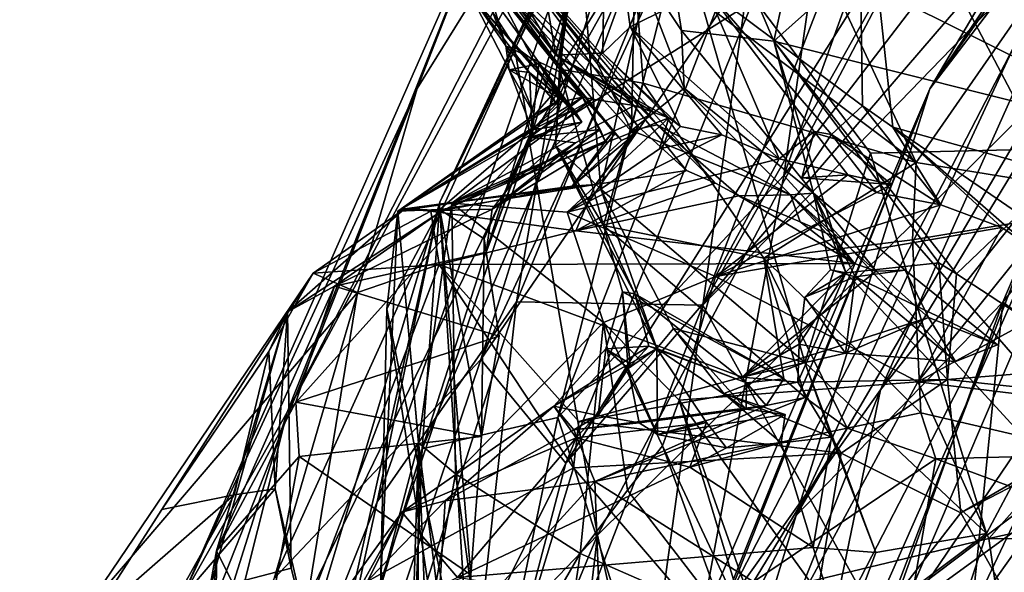
# Model space of a CAD drawing. Units: metres. Extents: x 28.51 to 31.74, y 0.15 to 3.42.
# Drawn here: x 28.58 to 28.87, y 2.3 to 2.46 of the extents above; entities that cross this region are included whole.
import ezdxf

# ---------------------------------------------------------------- set-up
doc = ezdxf.new("R2010")
doc.units = ezdxf.units.M

msp = doc.modelspace()

# ---------------------------------------------------------------- linework, layer by layer
at = {"layer": '1'}
for points in [[(28.72045, 1.29746, 3.43284), (28.63201, 1.7695, 3.42661), (29.36445, 3.0479, 3.40353)], [(28.63201, 1.7695, 3.42661), (28.6634, 2.01564, 3.41745), (29.36445, 3.0479, 3.40353)], [(28.74549, 2.3285, 3.41281), (29.36445, 3.0479, 3.40353), (28.6634, 2.01564, 3.41745)], [(28.72045, 1.29746, 3.43284), (29.36445, 3.0479, 3.40353), (29.49888, 1.8605, 3.43325)], [(29.36445, 3.0479, 3.40353), (28.74549, 2.3285, 3.41281), (28.97438, 2.69253, 3.40633)], [(28.74549, 2.3285, 3.41281), (28.81184, 2.49259, 3.41474), (28.97438, 2.69253, 3.40633)], [(28.7509, 2.49248, 8.74836), (28.70827, 2.40553, 8.85477), (28.82587, 2.65721, 8.81237)], [(28.70827, 2.40553, 8.85477), (28.76596, 2.52699, 8.89293), (28.82587, 2.65721, 8.81237)], [(28.7859, 2.3752, 8.62335), (28.86678, 2.58443, 8.63188), (28.94428, 2.65565, 8.60632)], [(28.7859, 2.3752, 8.62335), (28.94428, 2.65565, 8.60632), (28.93274, 2.52677, 8.58279)], [(28.85292, 2.43899, 4.14638), (28.99193, 2.64474, 4.11234), (28.90127, 2.50229, 4.09999)], [(28.99193, 2.64474, 4.11234), (28.85292, 2.43899, 4.14638), (28.92553, 2.56159, 4.21093)], [(28.769, 2.53976, 3.79521), (28.73475, 2.42321, 3.85767), (28.85465, 2.63714, 3.84862)], [(28.85465, 2.63714, 3.84862), (28.73475, 2.42321, 3.85767), (28.85628, 2.49986, 3.93828)], [(28.72556, 2.5005, 3.58613), (28.66326, 2.34355, 3.7573), (28.80343, 2.616, 3.75281)], [(28.80343, 2.616, 3.75281), (28.66326, 2.34355, 3.7573), (28.769, 2.53976, 3.79521)], [(28.83264, 2.57276, 8.96424), (28.80983, 2.4134, 9.00588), (28.87814, 2.60276, 8.98443)], [(28.87814, 2.60276, 8.98443), (28.80983, 2.4134, 9.00588), (28.93389, 2.5754, 9.02251)], [(28.7204, 2.35916, 3.43082), (28.7897, 2.58104, 3.47283), (28.82731, 2.58925, 3.43666)], [(28.7204, 2.35916, 3.43082), (28.82731, 2.58925, 3.43666), (28.81184, 2.49259, 3.41474)], [(28.92149, 2.53597, 4.30403), (28.8383, 2.35021, 4.35327), (28.98415, 2.59028, 4.36238)], [(28.8383, 2.35021, 4.35327), (28.91263, 2.44375, 4.39935), (28.98415, 2.59028, 4.36238)], [(28.7859, 2.3752, 8.62335), (28.81436, 2.57924, 8.68722), (28.86678, 2.58443, 8.63188)], [(28.6594, 2.29452, 3.46485), (28.7897, 2.58104, 3.47283), (28.7204, 2.35916, 3.43082)], [(28.6594, 2.29452, 3.46485), (28.70162, 2.43908, 3.50172), (28.7897, 2.58104, 3.47283)], [(28.70162, 2.43908, 3.50172), (28.72556, 2.5005, 3.58613), (28.7897, 2.58104, 3.47283)], [(28.7309, 2.37619, 8.68191), (28.7509, 2.49248, 8.74836), (28.81436, 2.57924, 8.68722)], [(28.7309, 2.37619, 8.68191), (28.81436, 2.57924, 8.68722), (28.7859, 2.3752, 8.62335)], [(28.80983, 2.4134, 9.00588), (28.89185, 2.32397, 9.04798), (28.93389, 2.5754, 9.02251)], [(28.79446, 2.54424, 8.93358), (28.74315, 2.34204, 8.9756), (28.83264, 2.57276, 8.96424)], [(28.83264, 2.57276, 8.96424), (28.74315, 2.34204, 8.9756), (28.80983, 2.4134, 9.00588)], [(28.72261, 2.56493, 6.1632), (28.70283, 2.51531, 6.02984), (28.74256, 2.44887, 6.15358)], [(28.72261, 2.56493, 6.1632), (28.74256, 2.44887, 6.15358), (28.75731, 2.51016, 6.28933)], [(28.87442, 2.37605, 4.05047), (29.02449, 2.5654, 4.03247), (28.91393, 2.34729, 4.03337)], [(28.87442, 2.37605, 4.05047), (28.93786, 2.52549, 4.06534), (29.02449, 2.5654, 4.03247)], [(28.92553, 2.56159, 4.21093), (28.85292, 2.43899, 4.14638), (28.92149, 2.53597, 4.30403)], [(28.80688, 2.453, 5.33664), (28.7643, 2.55295, 5.46132), (28.82965, 2.55852, 5.34723)], [(28.80688, 2.453, 5.33664), (28.82965, 2.55852, 5.34723), (28.86011, 2.50057, 5.26694)], [(28.77963, 2.45621, 5.41025), (28.76583, 2.477, 5.44381), (28.7643, 2.55295, 5.46132)], [(28.77963, 2.45621, 5.41025), (28.7643, 2.55295, 5.46132), (28.80688, 2.453, 5.33664)], [(28.78624, 2.55137, 8.21567), (28.76537, 2.47997, 8.22125), (28.8489, 2.41723, 8.33381)], [(28.78624, 2.55137, 8.21567), (28.8489, 2.41723, 8.33381), (28.90504, 2.49811, 8.34775)], [(28.83167, 2.52402, 6.51046), (28.94576, 2.44778, 6.77682), (28.90405, 2.55021, 6.63124)], [(28.70311, 2.33273, 8.93232), (28.74315, 2.34204, 8.9756), (28.79446, 2.54424, 8.93358)], [(28.76596, 2.52699, 8.89293), (28.70311, 2.33273, 8.93232), (28.79446, 2.54424, 8.93358)], [(28.66326, 2.34355, 3.7573), (28.73475, 2.42321, 3.85767), (28.769, 2.53976, 3.79521)], [(28.85292, 2.43899, 4.14638), (28.79043, 2.28305, 4.28561), (28.92149, 2.53597, 4.30403)], [(28.92149, 2.53597, 4.30403), (28.79043, 2.28305, 4.28561), (28.8383, 2.35021, 4.35327)], [(28.70827, 2.40553, 8.85477), (28.70311, 2.33273, 8.93232), (28.76596, 2.52699, 8.89293)], [(28.83859, 2.27994, 8.58842), (28.7859, 2.3752, 8.62335), (28.93274, 2.52677, 8.58279)], [(28.87442, 2.37605, 4.05047), (28.81345, 2.31314, 4.09315), (28.93786, 2.52549, 4.06534)], [(28.81345, 2.31314, 4.09315), (28.90127, 2.50229, 4.09999), (28.93786, 2.52549, 4.06534)], [(28.91561, 2.33596, 8.57347), (28.83859, 2.27994, 8.58842), (28.93274, 2.52677, 8.58279)], [(28.83167, 2.52402, 6.51046), (28.78684, 2.46851, 6.3618), (28.83303, 2.43396, 6.46592)], [(28.83167, 2.52402, 6.51046), (28.83303, 2.43396, 6.46592), (28.84201, 2.42768, 6.48243)], [(28.83167, 2.52402, 6.51046), (28.84201, 2.42768, 6.48243), (28.88933, 2.41458, 6.59571)], [(28.89377, 2.45438, 6.65134), (28.83167, 2.52402, 6.51046), (28.88933, 2.41458, 6.59571)], [(28.83167, 2.52402, 6.51046), (28.89377, 2.45438, 6.65134), (28.94576, 2.44778, 6.77682)], [(28.748, 2.50341, 8.0841), (28.7436, 2.44476, 8.15283), (28.75386, 2.52011, 8.17053)], [(28.75386, 2.52011, 8.17053), (28.7436, 2.44476, 8.15283), (28.76537, 2.47997, 8.22125)], [(28.88701, 2.52135, 8.00137), (28.93056, 2.42226, 7.9733), (28.77561, 2.49916, 8.04479)], [(28.72777, 2.45165, 6.02266), (28.70283, 2.51531, 6.02984), (28.71744, 2.46663, 5.98359)], [(28.70283, 2.51531, 6.02984), (28.71955, 2.47839, 6.08098), (28.74256, 2.44887, 6.15358)], [(28.71955, 2.47839, 6.08098), (28.70283, 2.51531, 6.02984), (28.72777, 2.45165, 6.02266)], [(28.75731, 2.51016, 6.28933), (28.74256, 2.44887, 6.15358), (28.75634, 2.44953, 6.21435)], [(28.75731, 2.51016, 6.28933), (28.75634, 2.44953, 6.21435), (28.76447, 2.45726, 6.266)], [(28.75731, 2.51016, 6.28933), (28.76447, 2.45726, 6.266), (28.78684, 2.46851, 6.3618)], [(28.748, 2.50341, 8.0841), (28.74242, 2.42222, 8.1122), (28.7436, 2.44476, 8.15283)], [(28.74242, 2.42222, 8.1122), (28.748, 2.50341, 8.0841), (28.75577, 2.40939, 8.08742)], [(28.75577, 2.40939, 8.08742), (28.748, 2.50341, 8.0841), (28.77561, 2.49916, 8.04479)], [(28.81345, 2.31314, 4.09315), (28.85292, 2.43899, 4.14638), (28.90127, 2.50229, 4.09999)], [(28.70162, 2.43908, 3.50172), (28.63207, 2.28853, 3.6248), (28.72556, 2.5005, 3.58613)], [(28.72556, 2.5005, 3.58613), (28.63207, 2.28853, 3.6248), (28.66326, 2.34355, 3.7573)], [(28.75992, 2.42568, 5.76089), (28.75955, 2.42662, 5.83376), (28.69896, 2.50052, 5.91663)], [(28.69896, 2.50052, 5.91663), (28.76192, 2.42377, 5.73234), (28.75992, 2.42568, 5.76089)], [(28.76192, 2.42377, 5.73234), (28.69896, 2.50052, 5.91663), (28.76567, 2.42547, 5.70581)], [(28.69896, 2.50052, 5.91663), (28.73022, 2.45172, 5.89506), (28.75019, 2.42913, 5.91811)], [(28.73022, 2.45172, 5.89506), (28.69896, 2.50052, 5.91663), (28.75034, 2.43639, 5.87022)], [(28.70513, 2.49353, 5.70834), (28.76684, 2.42783, 5.66048), (28.69896, 2.50052, 5.91663)], [(28.75034, 2.43639, 5.87022), (28.69896, 2.50052, 5.91663), (28.75955, 2.42662, 5.83376)], [(28.69896, 2.50052, 5.91663), (28.76684, 2.42783, 5.66048), (28.76567, 2.42547, 5.70581)], [(28.71744, 2.46663, 5.98359), (28.69896, 2.50052, 5.91663), (28.75019, 2.42913, 5.91811)], [(28.73475, 2.42321, 3.85767), (28.75484, 2.30728, 3.9406), (28.85628, 2.49986, 3.93828)], [(28.85628, 2.49986, 3.93828), (28.75484, 2.30728, 3.9406), (28.91772, 2.46842, 3.97702)], [(28.75577, 2.40939, 8.08742), (28.77561, 2.49916, 8.04479), (28.81599, 2.35821, 8.04463)], [(28.81599, 2.35821, 8.04463), (28.77561, 2.49916, 8.04479), (28.8354, 2.42002, 8.0114)], [(28.93056, 2.42226, 7.9733), (28.8354, 2.42002, 8.0114), (28.77561, 2.49916, 8.04479)], [(28.80688, 2.453, 5.33664), (28.86011, 2.50057, 5.26694), (28.90646, 2.42804, 5.19236)], [(28.90646, 2.42804, 5.19236), (28.86011, 2.50057, 5.26694), (28.93682, 2.49606, 5.18361)], [(28.8489, 2.41723, 8.33381), (28.91815, 2.40609, 8.37122), (28.90504, 2.49811, 8.34775)], [(28.70513, 2.49353, 5.70834), (28.72296, 2.48656, 5.57545), (28.76684, 2.42783, 5.66048)], [(28.68977, 2.31713, 8.73546), (28.7509, 2.49248, 8.74836), (28.7309, 2.37619, 8.68191)], [(28.68977, 2.31713, 8.73546), (28.70827, 2.40553, 8.85477), (28.7509, 2.49248, 8.74836)], [(28.74549, 2.3285, 3.41281), (28.7204, 2.35916, 3.43082), (28.81184, 2.49259, 3.41474)], [(28.77245, 2.42836, 5.53384), (28.72296, 2.48656, 5.57545), (28.7547, 2.44642, 5.49691)], [(28.76684, 2.42783, 5.66048), (28.72296, 2.48656, 5.57545), (28.78108, 2.41493, 5.59001)], [(28.72296, 2.48656, 5.57545), (28.76583, 2.477, 5.44381), (28.7547, 2.44642, 5.49691)], [(28.72296, 2.48656, 5.57545), (28.77245, 2.42836, 5.53384), (28.78966, 2.41112, 5.55599)], [(28.78108, 2.41493, 5.59001), (28.72296, 2.48656, 5.57545), (28.78966, 2.41112, 5.55599)], [(28.7436, 2.44476, 8.15283), (28.76826, 2.44064, 8.22642), (28.76537, 2.47997, 8.22125)], [(28.76826, 2.44064, 8.22642), (28.8489, 2.41723, 8.33381), (28.76537, 2.47997, 8.22125)], [(28.71955, 2.47839, 6.08098), (28.76565, 2.43404, 6.16442), (28.74256, 2.44887, 6.15358)], [(28.74254, 2.43481, 6.0516), (28.71955, 2.47839, 6.08098), (28.72777, 2.45165, 6.02266)], [(28.71955, 2.47839, 6.08098), (28.75038, 2.43653, 6.07523), (28.75332, 2.43589, 6.09312)], [(28.71955, 2.47839, 6.08098), (28.74254, 2.43481, 6.0516), (28.75038, 2.43653, 6.07523)], [(28.71955, 2.47839, 6.08098), (28.75332, 2.43589, 6.09312), (28.76565, 2.43404, 6.16442)], [(28.7547, 2.44642, 5.49691), (28.76583, 2.477, 5.44381), (28.76487, 2.42669, 5.49304)], [(28.76487, 2.42669, 5.49304), (28.76583, 2.477, 5.44381), (28.78037, 2.43914, 5.44586)], [(28.76583, 2.477, 5.44381), (28.77963, 2.45621, 5.41025), (28.78037, 2.43914, 5.44586)], [(28.75484, 2.30728, 3.9406), (28.78532, 2.16883, 3.98495), (28.91772, 2.46842, 3.97702)], [(28.78684, 2.46851, 6.3618), (28.76447, 2.45726, 6.266), (28.80844, 2.41836, 6.32616)], [(28.78532, 2.16883, 3.98495), (28.87532, 2.23953, 4.0013), (28.91772, 2.46842, 3.97702)], [(28.78684, 2.46851, 6.3618), (28.80844, 2.41836, 6.32616), (28.81874, 2.42639, 6.38311)], [(28.83303, 2.43396, 6.46592), (28.78684, 2.46851, 6.3618), (28.8239, 2.42551, 6.40895)], [(28.78684, 2.46851, 6.3618), (28.81874, 2.42639, 6.38311), (28.8239, 2.42551, 6.40895)], [(28.71744, 2.46663, 5.98359), (28.75019, 2.42913, 5.91811), (28.74784, 2.43297, 5.95418)], [(28.72777, 2.45165, 6.02266), (28.71744, 2.46663, 5.98359), (28.72874, 2.4446, 5.99496)], [(28.71744, 2.46663, 5.98359), (28.74784, 2.43297, 5.95418), (28.73474, 2.44382, 5.96886)], [(28.71744, 2.46663, 5.98359), (28.73474, 2.44382, 5.96886), (28.72874, 2.4446, 5.99496)], [(28.76447, 2.45726, 6.266), (28.75634, 2.44953, 6.21435), (28.77927, 2.42785, 6.22221)], [(28.80844, 2.41836, 6.32616), (28.76447, 2.45726, 6.266), (28.79148, 2.42546, 6.2474)], [(28.76447, 2.45726, 6.266), (28.77927, 2.42785, 6.22221), (28.79148, 2.42546, 6.2474)], [(28.77963, 2.45621, 5.41025), (28.81859, 2.40824, 5.35195), (28.78037, 2.43914, 5.44586)], [(28.80688, 2.453, 5.33664), (28.81859, 2.40824, 5.35195), (28.77963, 2.45621, 5.41025)], [(28.81859, 2.40824, 5.35195), (28.80688, 2.453, 5.33664), (28.82812, 2.38466, 5.33261)], [(28.82812, 2.38466, 5.33261), (28.80688, 2.453, 5.33664), (28.85557, 2.38764, 5.28507)], [(28.85557, 2.38764, 5.28507), (28.80688, 2.453, 5.33664), (28.86072, 2.38437, 5.2677)], [(28.86072, 2.38437, 5.2677), (28.80688, 2.453, 5.33664), (28.90646, 2.42804, 5.19236)], [(28.74624, 2.44272, 6.02035), (28.74254, 2.43481, 6.0516), (28.72777, 2.45165, 6.02266)], [(28.73623, 2.43128, 6.01685), (28.74624, 2.44272, 6.02035), (28.72777, 2.45165, 6.02266)], [(28.73623, 2.43128, 6.01685), (28.72777, 2.45165, 6.02266), (28.72874, 2.4446, 5.99496)], [(28.73022, 2.45172, 5.89506), (28.73499, 2.42475, 5.89362), (28.75019, 2.42913, 5.91811)], [(28.73499, 2.42475, 5.89362), (28.73022, 2.45172, 5.89506), (28.75034, 2.43639, 5.87022)], [(28.75634, 2.44953, 6.21435), (28.74256, 2.44887, 6.15358), (28.77586, 2.43044, 6.19277)], [(28.76565, 2.43404, 6.16442), (28.77171, 2.43191, 6.18221), (28.74256, 2.44887, 6.15358)], [(28.77171, 2.43191, 6.18221), (28.77586, 2.43044, 6.19277), (28.74256, 2.44887, 6.15358)], [(28.77927, 2.42785, 6.22221), (28.75634, 2.44953, 6.21435), (28.77586, 2.43044, 6.19277)], [(28.73751, 2.44635, 5.99652), (28.74402, 2.4359, 6.01035), (28.72874, 2.4446, 5.99496)], [(28.73751, 2.44635, 5.99652), (28.72874, 2.4446, 5.99496), (28.73558, 2.42686, 5.98523)], [(28.74402, 2.4359, 6.01035), (28.73623, 2.43128, 6.01685), (28.72874, 2.4446, 5.99496)], [(28.73558, 2.42686, 5.98523), (28.72874, 2.4446, 5.99496), (28.73474, 2.44382, 5.96886)], [(28.73474, 2.44382, 5.96886), (28.74487, 2.4356, 5.98604), (28.73558, 2.42686, 5.98523)], [(28.74487, 2.4356, 5.98604), (28.73474, 2.44382, 5.96886), (28.74784, 2.43297, 5.95418)], [(28.74487, 2.4356, 5.98604), (28.73751, 2.44635, 5.99652), (28.73558, 2.42686, 5.98523)], [(28.74402, 2.4359, 6.01035), (28.73751, 2.44635, 5.99652), (28.74487, 2.4356, 5.98604)], [(28.7436, 2.44476, 8.15283), (28.74242, 2.42222, 8.1122), (28.75654, 2.39866, 8.17726)], [(28.75654, 2.39866, 8.17726), (28.76826, 2.44064, 8.22642), (28.7436, 2.44476, 8.15283)], [(28.76487, 2.42669, 5.49304), (28.77245, 2.42836, 5.53384), (28.7547, 2.44642, 5.49691)], [(28.73623, 2.43128, 6.01685), (28.74254, 2.43481, 6.0516), (28.74624, 2.44272, 6.02035)], [(28.8383, 2.35021, 4.35327), (28.8064, 2.19506, 4.40222), (28.91263, 2.44375, 4.39935)], [(28.91263, 2.44375, 4.39935), (28.8064, 2.19506, 4.40222), (28.90315, 2.29159, 4.45821)], [(28.59601, 2.17217, 3.52891), (28.63207, 2.28853, 3.6248), (28.70162, 2.43908, 3.50172)], [(28.6594, 2.29452, 3.46485), (28.59601, 2.17217, 3.52891), (28.70162, 2.43908, 3.50172)], [(28.76454, 2.21613, 4.1298), (28.75144, 2.20226, 4.20303), (28.85292, 2.43899, 4.14638)], [(28.85292, 2.43899, 4.14638), (28.75144, 2.20226, 4.20303), (28.79043, 2.28305, 4.28561)], [(28.76826, 2.44064, 8.22642), (28.75654, 2.39866, 8.17726), (28.8039, 2.38899, 8.2755)], [(28.81345, 2.31314, 4.09315), (28.76454, 2.21613, 4.1298), (28.85292, 2.43899, 4.14638)], [(28.8118, 2.40767, 5.47064), (28.76487, 2.42669, 5.49304), (28.78037, 2.43914, 5.44586)], [(28.8489, 2.41723, 8.33381), (28.76826, 2.44064, 8.22642), (28.8039, 2.38899, 8.2755)], [(28.78037, 2.43914, 5.44586), (28.81859, 2.40824, 5.35195), (28.8118, 2.40767, 5.47064)], [(28.74254, 2.43481, 6.0516), (28.69587, 2.40288, 6.08368), (28.75038, 2.43653, 6.07523)], [(28.69587, 2.40288, 6.08368), (28.75332, 2.43589, 6.09312), (28.75038, 2.43653, 6.07523)], [(28.69587, 2.40288, 6.08368), (28.71178, 2.40524, 6.19327), (28.75332, 2.43589, 6.09312)], [(28.71178, 2.40524, 6.19327), (28.76565, 2.43404, 6.16442), (28.75332, 2.43589, 6.09312)], [(28.73499, 2.42475, 5.89362), (28.75034, 2.43639, 5.87022), (28.75565, 2.42703, 5.88332)], [(28.73558, 2.42686, 5.98523), (28.73623, 2.43128, 6.01685), (28.74402, 2.4359, 6.01035)], [(28.73558, 2.42686, 5.98523), (28.74402, 2.4359, 6.01035), (28.74487, 2.4356, 5.98604)], [(28.73558, 2.42686, 5.98523), (28.74487, 2.4356, 5.98604), (28.74784, 2.43297, 5.95418)], [(28.75711, 2.42351, 5.85392), (28.75034, 2.43639, 5.87022), (28.75955, 2.42662, 5.83376)], [(28.75034, 2.43639, 5.87022), (28.75711, 2.42351, 5.85392), (28.75565, 2.42703, 5.88332)], [(28.73623, 2.43128, 6.01685), (28.69587, 2.40288, 6.08368), (28.74254, 2.43481, 6.0516)], [(28.71178, 2.40524, 6.19327), (28.77171, 2.43191, 6.18221), (28.76565, 2.43404, 6.16442)], [(28.74784, 2.43297, 5.95418), (28.75019, 2.42913, 5.91811), (28.73558, 2.42686, 5.98523)], [(28.83303, 2.43396, 6.46592), (28.8239, 2.42551, 6.40895), (28.85614, 2.40472, 6.44154)], [(28.84201, 2.42768, 6.48243), (28.83303, 2.43396, 6.46592), (28.85614, 2.40472, 6.44154)], [(28.73558, 2.42686, 5.98523), (28.69587, 2.40288, 6.08368), (28.73623, 2.43128, 6.01685)], [(28.77171, 2.43191, 6.18221), (28.71178, 2.40524, 6.19327), (28.77586, 2.43044, 6.19277)], [(28.71178, 2.40524, 6.19327), (28.74585, 2.40255, 6.28684), (28.77586, 2.43044, 6.19277)], [(28.77586, 2.43044, 6.19277), (28.74585, 2.40255, 6.28684), (28.77308, 2.42126, 6.23245)], [(28.77586, 2.43044, 6.19277), (28.77308, 2.42126, 6.23245), (28.77927, 2.42785, 6.22221)], [(28.7083, 2.40335, 5.97457), (28.69587, 2.40288, 6.08368), (28.73558, 2.42686, 5.98523)], [(28.72139, 2.39471, 5.93971), (28.7083, 2.40335, 5.97457), (28.73558, 2.42686, 5.98523)], [(28.74733, 2.4103, 5.70855), (28.70906, 2.40313, 5.7927), (28.75955, 2.42662, 5.83376)], [(28.75955, 2.42662, 5.83376), (28.70906, 2.40313, 5.7927), (28.75711, 2.42351, 5.85392)], [(28.72139, 2.39471, 5.93971), (28.73558, 2.42686, 5.98523), (28.72199, 2.39077, 5.91422)], [(28.72199, 2.39077, 5.91422), (28.73558, 2.42686, 5.98523), (28.72932, 2.41077, 5.91022)], [(28.75711, 2.42351, 5.85392), (28.72375, 2.40344, 5.889), (28.75565, 2.42703, 5.88332)], [(28.75565, 2.42703, 5.88332), (28.72375, 2.40344, 5.889), (28.74834, 2.42308, 5.90246)], [(28.73499, 2.42475, 5.89362), (28.72932, 2.41077, 5.91022), (28.75019, 2.42913, 5.91811)], [(28.72932, 2.41077, 5.91022), (28.73558, 2.42686, 5.98523), (28.75019, 2.42913, 5.91811)], [(28.75565, 2.42703, 5.88332), (28.74834, 2.42308, 5.90246), (28.73499, 2.42475, 5.89362)], [(28.74733, 2.4103, 5.70855), (28.75955, 2.42662, 5.83376), (28.75992, 2.42568, 5.76089)], [(28.78108, 2.41493, 5.59001), (28.75423, 2.41074, 5.65054), (28.76684, 2.42783, 5.66048)], [(28.76684, 2.42783, 5.66048), (28.75423, 2.41074, 5.65054), (28.76567, 2.42547, 5.70581)], [(28.77245, 2.42836, 5.53384), (28.76487, 2.42669, 5.49304), (28.8118, 2.40767, 5.47064)], [(28.79653, 2.40742, 5.53256), (28.77245, 2.42836, 5.53384), (28.8118, 2.40767, 5.47064)], [(28.79653, 2.40742, 5.53256), (28.78966, 2.41112, 5.55599), (28.77245, 2.42836, 5.53384)], [(28.79148, 2.42546, 6.2474), (28.77927, 2.42785, 6.22221), (28.77308, 2.42126, 6.23245)], [(28.80844, 2.41836, 6.32616), (28.82873, 2.41366, 6.37362), (28.81874, 2.42639, 6.38311)], [(28.81874, 2.42639, 6.38311), (28.81509, 2.41277, 6.38596), (28.8239, 2.42551, 6.40895)], [(28.81874, 2.42639, 6.38311), (28.82873, 2.41366, 6.37362), (28.81509, 2.41277, 6.38596)], [(28.85614, 2.40472, 6.44154), (28.87418, 2.39807, 6.48906), (28.84201, 2.42768, 6.48243)], [(28.88933, 2.41458, 6.59571), (28.84201, 2.42768, 6.48243), (28.90615, 2.38362, 6.57448)], [(28.84201, 2.42768, 6.48243), (28.87418, 2.39807, 6.48906), (28.88177, 2.39286, 6.51217)], [(28.84201, 2.42768, 6.48243), (28.88177, 2.39286, 6.51217), (28.90615, 2.38362, 6.57448)], [(28.91842, 2.34676, 5.20953), (28.86072, 2.38437, 5.2677), (28.90646, 2.42804, 5.19236)], [(28.70906, 2.40313, 5.7927), (28.72375, 2.40344, 5.889), (28.75711, 2.42351, 5.85392)], [(28.74834, 2.42308, 5.90246), (28.72932, 2.41077, 5.91022), (28.73499, 2.42475, 5.89362)], [(28.74585, 2.40255, 6.28684), (28.79148, 2.42546, 6.2474), (28.77308, 2.42126, 6.23245)], [(28.74585, 2.40255, 6.28684), (28.80844, 2.41836, 6.32616), (28.79148, 2.42546, 6.2474)], [(28.74733, 2.4103, 5.70855), (28.75992, 2.42568, 5.76089), (28.76192, 2.42377, 5.73234)], [(28.75423, 2.41074, 5.65054), (28.74733, 2.4103, 5.70855), (28.76567, 2.42547, 5.70581)], [(28.76567, 2.42547, 5.70581), (28.74733, 2.4103, 5.70855), (28.76192, 2.42377, 5.73234)], [(28.81509, 2.41277, 6.38596), (28.84155, 2.41077, 6.40263), (28.8239, 2.42551, 6.40895)], [(28.8239, 2.42551, 6.40895), (28.84155, 2.41077, 6.40263), (28.83718, 2.40836, 6.41641)], [(28.83718, 2.40836, 6.41641), (28.85614, 2.40472, 6.44154), (28.8239, 2.42551, 6.40895)], [(28.73475, 2.42321, 3.85767), (28.62845, 2.2047, 3.81889), (28.66301, 2.2116, 3.88117)], [(28.66326, 2.34355, 3.7573), (28.62845, 2.2047, 3.81889), (28.73475, 2.42321, 3.85767)], [(28.73475, 2.42321, 3.85767), (28.66301, 2.2116, 3.88117), (28.75484, 2.30728, 3.9406)], [(28.72375, 2.40344, 5.889), (28.72932, 2.41077, 5.91022), (28.74834, 2.42308, 5.90246)], [(28.75654, 2.39866, 8.17726), (28.74242, 2.42222, 8.1122), (28.7658, 2.3785, 8.16428)], [(28.74242, 2.42222, 8.1122), (28.77237, 2.36241, 8.12792), (28.7658, 2.3785, 8.16428)], [(28.74242, 2.42222, 8.1122), (28.75577, 2.40939, 8.08742), (28.77237, 2.36241, 8.12792)], [(28.86966, 2.30777, 8.00381), (28.8354, 2.42002, 8.0114), (28.93056, 2.42226, 7.9733)], [(28.93056, 2.42226, 7.9733), (28.85491, 2.26271, 8.00659), (28.86966, 2.30777, 8.00381)], [(28.85491, 2.26271, 8.00659), (28.93056, 2.42226, 7.9733), (28.96562, 2.3414, 7.95522)], [(28.74585, 2.40255, 6.28684), (28.78966, 2.38365, 6.43181), (28.80844, 2.41836, 6.32616)], [(28.80844, 2.41836, 6.32616), (28.78966, 2.38365, 6.43181), (28.82873, 2.41366, 6.37362)], [(28.81599, 2.35821, 8.04463), (28.8354, 2.42002, 8.0114), (28.86966, 2.30777, 8.00381)], [(28.74838, 2.39712, 5.55227), (28.75423, 2.41074, 5.65054), (28.78108, 2.41493, 5.59001)], [(28.74838, 2.39712, 5.55227), (28.78108, 2.41493, 5.59001), (28.78966, 2.41112, 5.55599)], [(28.8489, 2.41723, 8.33381), (28.8039, 2.38899, 8.2755), (28.84774, 2.39441, 8.3273)], [(28.8489, 2.41723, 8.33381), (28.84774, 2.39441, 8.3273), (28.91815, 2.40609, 8.37122)], [(28.74315, 2.34204, 8.9756), (28.77717, 2.23742, 9.02464), (28.80983, 2.4134, 9.00588)], [(28.80983, 2.4134, 9.00588), (28.77717, 2.23742, 9.02464), (28.89185, 2.32397, 9.04798)], [(28.78966, 2.38365, 6.43181), (28.83718, 2.40836, 6.41641), (28.82873, 2.41366, 6.37362)], [(28.82873, 2.41366, 6.37362), (28.84155, 2.41077, 6.40263), (28.81509, 2.41277, 6.38596)], [(28.82873, 2.41366, 6.37362), (28.83718, 2.40836, 6.41641), (28.84155, 2.41077, 6.40263)], [(28.70562, 2.40293, 5.60783), (28.6979, 2.40361, 5.65904), (28.75423, 2.41074, 5.65054)], [(28.6979, 2.40361, 5.65904), (28.74733, 2.4103, 5.70855), (28.75423, 2.41074, 5.65054)], [(28.6979, 2.40361, 5.65904), (28.70906, 2.40313, 5.7927), (28.74733, 2.4103, 5.70855)], [(28.70562, 2.40293, 5.60783), (28.75423, 2.41074, 5.65054), (28.74838, 2.39712, 5.55227)], [(28.72375, 2.40344, 5.889), (28.72199, 2.39077, 5.91422), (28.72932, 2.41077, 5.91022)], [(28.79653, 2.40742, 5.53256), (28.74838, 2.39712, 5.55227), (28.78966, 2.41112, 5.55599)], [(28.77237, 2.36241, 8.12792), (28.75577, 2.40939, 8.08742), (28.77729, 2.36831, 8.09671)], [(28.75577, 2.40939, 8.08742), (28.81599, 2.35821, 8.04463), (28.77729, 2.36831, 8.09671)], [(28.83069, 2.38745, 5.44341), (28.74838, 2.39712, 5.55227), (28.79653, 2.40742, 5.53256)], [(28.83718, 2.40836, 6.41641), (28.78966, 2.38365, 6.43181), (28.85614, 2.40472, 6.44154)], [(28.79653, 2.40742, 5.53256), (28.8118, 2.40767, 5.47064), (28.81459, 2.39977, 5.4865)], [(28.83069, 2.38745, 5.44341), (28.79653, 2.40742, 5.53256), (28.81459, 2.39977, 5.4865)], [(28.8118, 2.40767, 5.47064), (28.81859, 2.40824, 5.35195), (28.8371, 2.38518, 5.4178)], [(28.83069, 2.38745, 5.44341), (28.8118, 2.40767, 5.47064), (28.8371, 2.38518, 5.4178)], [(28.81459, 2.39977, 5.4865), (28.8118, 2.40767, 5.47064), (28.82438, 2.39555, 5.46471)], [(28.8118, 2.40767, 5.47064), (28.83069, 2.38745, 5.44341), (28.82438, 2.39555, 5.46471)], [(28.84558, 2.38552, 5.3704), (28.81859, 2.40824, 5.35195), (28.83088, 2.38356, 5.35765)], [(28.81859, 2.40824, 5.35195), (28.84558, 2.38552, 5.3704), (28.8371, 2.38518, 5.4178)], [(28.81859, 2.40824, 5.35195), (28.82812, 2.38466, 5.33261), (28.82358, 2.38559, 5.34556)], [(28.82358, 2.38559, 5.34556), (28.83088, 2.38356, 5.35765), (28.81859, 2.40824, 5.35195)], [(28.91815, 2.40609, 8.37122), (28.84774, 2.39441, 8.3273), (28.90309, 2.33112, 8.34067)], [(28.65882, 2.24042, 8.82966), (28.65958, 2.18806, 8.91801), (28.70827, 2.40553, 8.85477)], [(28.65882, 2.24042, 8.82966), (28.70827, 2.40553, 8.85477), (28.68977, 2.31713, 8.73546)], [(28.70827, 2.40553, 8.85477), (28.65958, 2.18806, 8.91801), (28.70311, 2.33273, 8.93232)], [(28.6709, 2.38456, 5.63503), (28.66333, 2.37321, 5.78628), (28.6979, 2.40361, 5.65904)], [(28.66333, 2.37321, 5.78628), (28.70906, 2.40313, 5.7927), (28.6979, 2.40361, 5.65904)], [(28.66333, 2.37321, 5.78628), (28.67715, 2.38074, 5.88649), (28.70906, 2.40313, 5.7927)], [(28.6709, 2.38456, 5.63503), (28.6979, 2.40361, 5.65904), (28.70562, 2.40293, 5.60783)], [(28.72375, 2.40344, 5.889), (28.67715, 2.38074, 5.88649), (28.72199, 2.39077, 5.91422)], [(28.67715, 2.38074, 5.88649), (28.72375, 2.40344, 5.889), (28.70906, 2.40313, 5.7927)], [(28.69267, 2.37405, 6.04904), (28.69587, 2.40288, 6.08368), (28.7083, 2.40335, 5.97457)], [(28.69267, 2.37405, 6.04904), (28.7083, 2.40335, 5.97457), (28.71808, 2.24783, 6.09383)], [(28.71178, 2.40524, 6.19327), (28.69587, 2.40288, 6.08368), (28.70196, 2.33454, 6.2715)], [(28.70196, 2.33454, 6.2715), (28.71286, 2.32544, 6.3368), (28.71178, 2.40524, 6.19327)], [(28.71739, 2.29564, 6.04074), (28.7083, 2.40335, 5.97457), (28.7206, 2.33637, 5.98939)], [(28.71808, 2.24783, 6.09383), (28.7083, 2.40335, 5.97457), (28.71739, 2.29564, 6.04074)], [(28.7083, 2.40335, 5.97457), (28.72139, 2.39471, 5.93971), (28.7206, 2.33637, 5.98939)], [(28.71178, 2.40524, 6.19327), (28.71286, 2.32544, 6.3368), (28.75656, 2.37009, 6.37766)], [(28.71178, 2.40524, 6.19327), (28.75656, 2.37009, 6.37766), (28.74585, 2.40255, 6.28684)], [(28.78966, 2.38365, 6.43181), (28.87418, 2.39807, 6.48906), (28.85614, 2.40472, 6.44154)], [(28.70805, 2.38719, 5.4968), (28.6709, 2.38456, 5.63503), (28.70562, 2.40293, 5.60783)], [(28.69587, 2.40288, 6.08368), (28.69267, 2.37405, 6.04904), (28.69078, 2.29211, 6.18645)], [(28.69587, 2.40288, 6.08368), (28.69078, 2.29211, 6.18645), (28.70197, 2.33446, 6.23656)], [(28.69587, 2.40288, 6.08368), (28.70197, 2.33446, 6.23656), (28.70196, 2.33454, 6.2715)], [(28.70805, 2.38719, 5.4968), (28.70562, 2.40293, 5.60783), (28.74838, 2.39712, 5.55227)], [(28.74585, 2.40255, 6.28684), (28.75656, 2.37009, 6.37766), (28.78966, 2.38365, 6.43181)], [(28.7658, 2.3785, 8.16428), (28.76222, 2.37912, 8.17319), (28.75654, 2.39866, 8.17726)], [(28.75654, 2.39866, 8.17726), (28.76222, 2.37912, 8.17319), (28.80983, 2.35341, 8.2276)], [(28.8039, 2.38899, 8.2755), (28.75654, 2.39866, 8.17726), (28.80983, 2.35341, 8.2276)], [(28.78966, 2.38365, 6.43181), (28.84934, 2.35254, 6.59229), (28.87418, 2.39807, 6.48906)], [(28.83069, 2.38745, 5.44341), (28.81459, 2.39977, 5.4865), (28.82438, 2.39555, 5.46471)], [(28.87418, 2.39807, 6.48906), (28.84934, 2.35254, 6.59229), (28.88177, 2.39286, 6.51217)], [(28.70805, 2.38719, 5.4968), (28.74838, 2.39712, 5.55227), (28.83069, 2.38745, 5.44341)], [(28.7206, 2.33637, 5.98939), (28.72139, 2.39471, 5.93971), (28.72575, 2.36599, 5.94482)], [(28.72139, 2.39471, 5.93971), (28.72199, 2.39077, 5.91422), (28.72575, 2.36599, 5.94482)], [(28.84774, 2.39441, 8.3273), (28.8039, 2.38899, 8.2755), (28.8502, 2.34342, 8.3043)], [(28.84774, 2.39441, 8.3273), (28.8502, 2.34342, 8.3043), (28.90309, 2.33112, 8.34067)], [(28.84934, 2.35254, 6.59229), (28.90615, 2.38362, 6.57448), (28.88177, 2.39286, 6.51217)], [(28.67715, 2.38074, 5.88649), (28.72575, 2.36599, 5.94482), (28.72199, 2.39077, 5.91422)], [(28.8039, 2.38899, 8.2755), (28.80983, 2.35341, 8.2276), (28.81608, 2.34792, 8.24317)], [(28.8039, 2.38899, 8.2755), (28.81608, 2.34792, 8.24317), (28.82845, 2.33886, 8.27938)], [(28.8039, 2.38899, 8.2755), (28.82845, 2.33886, 8.27938), (28.8502, 2.34342, 8.3043)], [(28.66842, 2.28351, 5.40972), (28.70805, 2.38719, 5.4968), (28.74775, 2.32714, 5.3326)], [(28.66842, 2.28351, 5.40972), (28.68401, 2.3789, 5.53365), (28.70805, 2.38719, 5.4968)], [(28.68401, 2.3789, 5.53365), (28.6709, 2.38456, 5.63503), (28.70805, 2.38719, 5.4968)], [(28.79746, 2.35393, 5.36006), (28.70805, 2.38719, 5.4968), (28.83069, 2.38745, 5.44341)], [(28.74775, 2.32714, 5.3326), (28.70805, 2.38719, 5.4968), (28.74927, 2.34087, 5.35197)], [(28.74927, 2.34087, 5.35197), (28.70805, 2.38719, 5.4968), (28.79746, 2.35393, 5.36006)], [(28.79746, 2.35393, 5.36006), (28.83069, 2.38745, 5.44341), (28.8371, 2.38518, 5.4178)], [(28.85807, 2.35325, 5.26309), (28.82812, 2.38466, 5.33261), (28.85557, 2.38764, 5.28507)], [(28.85557, 2.38764, 5.28507), (28.86072, 2.38437, 5.2677), (28.85807, 2.35325, 5.26309)], [(28.60268, 2.28394, 5.57799), (28.60542, 2.28236, 5.74952), (28.6709, 2.38456, 5.63503)], [(28.60268, 2.28394, 5.57799), (28.6709, 2.38456, 5.63503), (28.68401, 2.3789, 5.53365)], [(28.6709, 2.38456, 5.63503), (28.60542, 2.28236, 5.74952), (28.62626, 2.31486, 5.7223)], [(28.6709, 2.38456, 5.63503), (28.62626, 2.31486, 5.7223), (28.65785, 2.36149, 5.74056)], [(28.6709, 2.38456, 5.63503), (28.65785, 2.36149, 5.74056), (28.66333, 2.37321, 5.78628)], [(28.75656, 2.37009, 6.37766), (28.77889, 2.34716, 6.4613), (28.78966, 2.38365, 6.43181)], [(28.78966, 2.38365, 6.43181), (28.77889, 2.34716, 6.4613), (28.84934, 2.35254, 6.59229)], [(28.79746, 2.35393, 5.36006), (28.8371, 2.38518, 5.4178), (28.85248, 2.37157, 5.38976)], [(28.81397, 2.35248, 5.32695), (28.81431, 2.36362, 5.34446), (28.82812, 2.38466, 5.33261)], [(28.81397, 2.35248, 5.32695), (28.82812, 2.38466, 5.33261), (28.85807, 2.35325, 5.26309)], [(28.81431, 2.36362, 5.34446), (28.81601, 2.37749, 5.35112), (28.82812, 2.38466, 5.33261)], [(28.82812, 2.38466, 5.33261), (28.81601, 2.37749, 5.35112), (28.82358, 2.38559, 5.34556)], [(28.82358, 2.38559, 5.34556), (28.81601, 2.37749, 5.35112), (28.83088, 2.38356, 5.35765)], [(28.82805, 2.36098, 5.35969), (28.83088, 2.38356, 5.35765), (28.81601, 2.37749, 5.35112)], [(28.86049, 2.35855, 5.36331), (28.83088, 2.38356, 5.35765), (28.82805, 2.36098, 5.35969)], [(28.84558, 2.38552, 5.3704), (28.83088, 2.38356, 5.35765), (28.87289, 2.36347, 5.36618)], [(28.87289, 2.36347, 5.36618), (28.83088, 2.38356, 5.35765), (28.86049, 2.35855, 5.36331)], [(28.8371, 2.38518, 5.4178), (28.84558, 2.38552, 5.3704), (28.85248, 2.37157, 5.38976)], [(28.85248, 2.37157, 5.38976), (28.84558, 2.38552, 5.3704), (28.87289, 2.36347, 5.36618)], [(28.84934, 2.35254, 6.59229), (28.92629, 2.35861, 6.66146), (28.90615, 2.38362, 6.57448)], [(28.85807, 2.35325, 5.26309), (28.86072, 2.38437, 5.2677), (28.91842, 2.34676, 5.20953)], [(28.64239, 2.3027, 5.96526), (28.66575, 2.34651, 5.94484), (28.67715, 2.38074, 5.88649)], [(28.66333, 2.37321, 5.78628), (28.64239, 2.3027, 5.96526), (28.67715, 2.38074, 5.88649)], [(28.67715, 2.38074, 5.88649), (28.66575, 2.34651, 5.94484), (28.72575, 2.36599, 5.94482)], [(28.66842, 2.28351, 5.40972), (28.60268, 2.28394, 5.57799), (28.68401, 2.3789, 5.53365)], [(28.76222, 2.37912, 8.17319), (28.76391, 2.35651, 8.16022), (28.75724, 2.36231, 8.16683)], [(28.75724, 2.36231, 8.16683), (28.76445, 2.3579, 8.18879), (28.76222, 2.37912, 8.17319)], [(28.80983, 2.35341, 8.2276), (28.76222, 2.37912, 8.17319), (28.7658, 2.3785, 8.16428)], [(28.76445, 2.3579, 8.18879), (28.76391, 2.35651, 8.16022), (28.76222, 2.37912, 8.17319)], [(28.80983, 2.35341, 8.2276), (28.7658, 2.3785, 8.16428), (28.7988, 2.35222, 8.16504)], [(28.7658, 2.3785, 8.16428), (28.77237, 2.36241, 8.12792), (28.77001, 2.36303, 8.14314)], [(28.7658, 2.3785, 8.16428), (28.77001, 2.36303, 8.14314), (28.7988, 2.35222, 8.16504)], [(28.81431, 2.36362, 5.34446), (28.82805, 2.36098, 5.35969), (28.81601, 2.37749, 5.35112)], [(28.64132, 2.0967, 8.73717), (28.68977, 2.31713, 8.73546), (28.7309, 2.37619, 8.68191)], [(28.64132, 2.0967, 8.73717), (28.7309, 2.37619, 8.68191), (28.70852, 2.17488, 8.6521)], [(28.7309, 2.37619, 8.68191), (28.7859, 2.3752, 8.62335), (28.70852, 2.17488, 8.6521)], [(28.70852, 2.17488, 8.6521), (28.7859, 2.3752, 8.62335), (28.72309, 1.91876, 8.61764)], [(28.72309, 1.91876, 8.61764), (28.7859, 2.3752, 8.62335), (28.83859, 2.27994, 8.58842)], [(28.77311, 2.09422, 4.06117), (28.77137, 2.17623, 4.08222), (28.87442, 2.37605, 4.05047)], [(28.77137, 2.17623, 4.08222), (28.81345, 2.31314, 4.09315), (28.87442, 2.37605, 4.05047)], [(28.77311, 2.09422, 4.06117), (28.87442, 2.37605, 4.05047), (28.84245, 2.05722, 4.02241)], [(28.84245, 2.05722, 4.02241), (28.87442, 2.37605, 4.05047), (28.91393, 2.34729, 4.03337)], [(28.66333, 2.37321, 5.78628), (28.64028, 2.29132, 5.91514), (28.64239, 2.3027, 5.96526)], [(28.64028, 2.29132, 5.91514), (28.66333, 2.37321, 5.78628), (28.66444, 2.29759, 5.80191)], [(28.66333, 2.37321, 5.78628), (28.65785, 2.36149, 5.74056), (28.65966, 2.32098, 5.76793)], [(28.66444, 2.29759, 5.80191), (28.66333, 2.37321, 5.78628), (28.65966, 2.32098, 5.76793)], [(28.69078, 2.29211, 6.18645), (28.69267, 2.37405, 6.04904), (28.72207, 2.17775, 6.15518)], [(28.72207, 2.17775, 6.15518), (28.69267, 2.37405, 6.04904), (28.71808, 2.24783, 6.09383)], [(28.82805, 2.36098, 5.35969), (28.79746, 2.35393, 5.36006), (28.85248, 2.37157, 5.38976)], [(28.86049, 2.35855, 5.36331), (28.82805, 2.36098, 5.35969), (28.85248, 2.37157, 5.38976)], [(28.86049, 2.35855, 5.36331), (28.85248, 2.37157, 5.38976), (28.87289, 2.36347, 5.36618)], [(28.71286, 2.32544, 6.3368), (28.74969, 2.30185, 6.4231), (28.75656, 2.37009, 6.37766)], [(28.75656, 2.37009, 6.37766), (28.74969, 2.30185, 6.4231), (28.76366, 2.32058, 6.42453)], [(28.75656, 2.37009, 6.37766), (28.76366, 2.32058, 6.42453), (28.77396, 2.33367, 6.44855)], [(28.75656, 2.37009, 6.37766), (28.77396, 2.33367, 6.44855), (28.77889, 2.34716, 6.4613)], [(28.77237, 2.36241, 8.12792), (28.77729, 2.36831, 8.09671), (28.79871, 2.34451, 8.13575)], [(28.77729, 2.36831, 8.09671), (28.81599, 2.35821, 8.04463), (28.79207, 2.34912, 8.08969)], [(28.77729, 2.36831, 8.09671), (28.79207, 2.34912, 8.08969), (28.79871, 2.34451, 8.13575)], [(28.72575, 2.36599, 5.94482), (28.66575, 2.34651, 5.94484), (28.7206, 2.33637, 5.98939)], [(28.77001, 2.36303, 8.14314), (28.77237, 2.36241, 8.12792), (28.74197, 2.34534, 8.15539)], [(28.77001, 2.36303, 8.14314), (28.74197, 2.34534, 8.15539), (28.75724, 2.36231, 8.16683)], [(28.75724, 2.36231, 8.16683), (28.76391, 2.35651, 8.16022), (28.77001, 2.36303, 8.14314)], [(28.76391, 2.35651, 8.16022), (28.77237, 2.36241, 8.12792), (28.77001, 2.36303, 8.14314)], [(28.77001, 2.36303, 8.14314), (28.77237, 2.36241, 8.12792), (28.7988, 2.35222, 8.16504)], [(28.79746, 2.35393, 5.36006), (28.81431, 2.36362, 5.34446), (28.81397, 2.35248, 5.32695)], [(28.79746, 2.35393, 5.36006), (28.82805, 2.36098, 5.35969), (28.81431, 2.36362, 5.34446)], [(28.65785, 2.36149, 5.74056), (28.62626, 2.31486, 5.7223), (28.64763, 2.31922, 5.75897)], [(28.65785, 2.36149, 5.74056), (28.64763, 2.31922, 5.75897), (28.65966, 2.32098, 5.76793)], [(28.74197, 2.34534, 8.15539), (28.77237, 2.36241, 8.12792), (28.74849, 2.336, 8.1031)], [(28.74197, 2.34534, 8.15539), (28.75498, 2.34259, 8.17989), (28.75724, 2.36231, 8.16683)], [(28.74849, 2.336, 8.1031), (28.77237, 2.36241, 8.12792), (28.78699, 2.34052, 8.08804)], [(28.75724, 2.36231, 8.16683), (28.75498, 2.34259, 8.17989), (28.76445, 2.3579, 8.18879)], [(28.77237, 2.36241, 8.12792), (28.76391, 2.35651, 8.16022), (28.77249, 2.33702, 8.12132)], [(28.78699, 2.34052, 8.08804), (28.77237, 2.36241, 8.12792), (28.77249, 2.33702, 8.12132)], [(28.77237, 2.36241, 8.12792), (28.79871, 2.34451, 8.13575), (28.7988, 2.35222, 8.16504)], [(28.63424, 2.10343, 3.44047), (28.6594, 2.29452, 3.46485), (28.7204, 2.35916, 3.43082)], [(28.63424, 2.10343, 3.44047), (28.7204, 2.35916, 3.43082), (28.74549, 2.3285, 3.41281)], [(28.76445, 2.3579, 8.18879), (28.75498, 2.34259, 8.17989), (28.76391, 2.35651, 8.16022)], [(28.79207, 2.34912, 8.08969), (28.81599, 2.35821, 8.04463), (28.82389, 2.33626, 8.067)], [(28.83696, 2.30216, 8.03404), (28.81599, 2.35821, 8.04463), (28.86966, 2.30777, 8.00381)], [(28.83696, 2.30216, 8.03404), (28.82389, 2.33626, 8.067), (28.81599, 2.35821, 8.04463)], [(28.84934, 2.35254, 6.59229), (28.9052, 2.34576, 6.65438), (28.92629, 2.35861, 6.66146)], [(28.81397, 2.35248, 5.32695), (28.74927, 2.34087, 5.35197), (28.79746, 2.35393, 5.36006)], [(28.75498, 2.34259, 8.17989), (28.76711, 2.34049, 8.16597), (28.76391, 2.35651, 8.16022)], [(28.77249, 2.33702, 8.12132), (28.76391, 2.35651, 8.16022), (28.76711, 2.34049, 8.16597)], [(28.74927, 2.34087, 5.35197), (28.81397, 2.35248, 5.32695), (28.82677, 2.33152, 5.28432)], [(28.77889, 2.34716, 6.4613), (28.81751, 2.29365, 6.60797), (28.84934, 2.35254, 6.59229)], [(28.79871, 2.34451, 8.13575), (28.80462, 2.3456, 8.21688), (28.7988, 2.35222, 8.16504)], [(28.7988, 2.35222, 8.16504), (28.80462, 2.3456, 8.21688), (28.80983, 2.35341, 8.2276)], [(28.80983, 2.35341, 8.2276), (28.80462, 2.3456, 8.21688), (28.81608, 2.34792, 8.24317)], [(28.82677, 2.33152, 5.28432), (28.81397, 2.35248, 5.32695), (28.85807, 2.35325, 5.26309)], [(28.81751, 2.29365, 6.60797), (28.87035, 2.30629, 6.6671), (28.84934, 2.35254, 6.59229)], [(28.86207, 2.31393, 5.23672), (28.82677, 2.33152, 5.28432), (28.85807, 2.35325, 5.26309)], [(28.84934, 2.35254, 6.59229), (28.87035, 2.30629, 6.6671), (28.9052, 2.34576, 6.65438)], [(28.86207, 2.31393, 5.23672), (28.85807, 2.35325, 5.26309), (28.91842, 2.34676, 5.20953)], [(28.81608, 2.34792, 8.24317), (28.80462, 2.3456, 8.21688), (28.75405, 2.32318, 8.24317)], [(28.81608, 2.34792, 8.24317), (28.75405, 2.32318, 8.24317), (28.82845, 2.33886, 8.27938)], [(28.79043, 2.28305, 4.28561), (28.75984, 2.15319, 4.34177), (28.8383, 2.35021, 4.35327)], [(28.8383, 2.35021, 4.35327), (28.75984, 2.15319, 4.34177), (28.8064, 2.19506, 4.40222)], [(28.80897, 2.33451, 8.08923), (28.79207, 2.34912, 8.08969), (28.82389, 2.33626, 8.067)], [(28.79871, 2.34451, 8.13575), (28.79207, 2.34912, 8.08969), (28.81024, 2.34288, 8.10833)], [(28.81024, 2.34288, 8.10833), (28.79207, 2.34912, 8.08969), (28.80897, 2.33451, 8.08923)], [(28.66575, 2.34651, 5.94484), (28.64239, 2.3027, 5.96526), (28.66679, 2.33056, 5.97255)], [(28.66575, 2.34651, 5.94484), (28.66679, 2.33056, 5.97255), (28.7206, 2.33637, 5.98939)], [(28.69702, 2.3141, 8.10803), (28.70983, 2.31742, 8.1748), (28.74197, 2.34534, 8.15539)], [(28.69702, 2.3141, 8.10803), (28.74197, 2.34534, 8.15539), (28.74849, 2.336, 8.1031)], [(28.70983, 2.31742, 8.1748), (28.74781, 2.33834, 8.19346), (28.74197, 2.34534, 8.15539)], [(28.74197, 2.34534, 8.15539), (28.74781, 2.33834, 8.19346), (28.75498, 2.34259, 8.17989)], [(28.76711, 2.34049, 8.16597), (28.74781, 2.33834, 8.19346), (28.80462, 2.3456, 8.21688)], [(28.74781, 2.33834, 8.19346), (28.75405, 2.32318, 8.24317), (28.80462, 2.3456, 8.21688)], [(28.76711, 2.34049, 8.16597), (28.80462, 2.3456, 8.21688), (28.79871, 2.34451, 8.13575)], [(28.77889, 2.34716, 6.4613), (28.77396, 2.33367, 6.44855), (28.79946, 2.27929, 6.53726)], [(28.77889, 2.34716, 6.4613), (28.79946, 2.27929, 6.53726), (28.8161, 2.2422, 6.62236)], [(28.77889, 2.34716, 6.4613), (28.8161, 2.2422, 6.62236), (28.81751, 2.29365, 6.60797)], [(28.84245, 2.05722, 4.02241), (28.91393, 2.34729, 4.03337), (28.89888, 2.25239, 4.02006)], [(28.91223, 2.33981, 5.21519), (28.86207, 2.31393, 5.23672), (28.91842, 2.34676, 5.20953)], [(28.9052, 2.34576, 6.65438), (28.87035, 2.30629, 6.6671), (28.92275, 2.31778, 6.68214)], [(28.63207, 2.28853, 3.6248), (28.58429, 2.09315, 3.74189), (28.66326, 2.34355, 3.7573)], [(28.66326, 2.34355, 3.7573), (28.58429, 2.09315, 3.74189), (28.62845, 2.2047, 3.81889)], [(28.75498, 2.34259, 8.17989), (28.74781, 2.33834, 8.19346), (28.76711, 2.34049, 8.16597)], [(28.77249, 2.33702, 8.12132), (28.76711, 2.34049, 8.16597), (28.79871, 2.34451, 8.13575)], [(28.77249, 2.33702, 8.12132), (28.79871, 2.34451, 8.13575), (28.81024, 2.34288, 8.10833)], [(28.81024, 2.34288, 8.10833), (28.79284, 2.33312, 8.0969), (28.77249, 2.33702, 8.12132)], [(28.79284, 2.33312, 8.0969), (28.81024, 2.34288, 8.10833), (28.80897, 2.33451, 8.08923)], [(28.8502, 2.34342, 8.3043), (28.82845, 2.33886, 8.27938), (28.85471, 2.32984, 8.31071)], [(28.8502, 2.34342, 8.3043), (28.85471, 2.32984, 8.31071), (28.90309, 2.33112, 8.34067)], [(28.70311, 2.33273, 8.93232), (28.69341, 2.10399, 8.98655), (28.74315, 2.34204, 8.9756)], [(28.74315, 2.34204, 8.9756), (28.69341, 2.10399, 8.98655), (28.77717, 2.23742, 9.02464)], [(28.74775, 2.32714, 5.3326), (28.74927, 2.34087, 5.35197), (28.82677, 2.33152, 5.28432)], [(28.74849, 2.336, 8.1031), (28.78699, 2.34052, 8.08804), (28.78207, 2.32733, 8.08393)], [(28.79284, 2.33312, 8.0969), (28.78699, 2.34052, 8.08804), (28.77249, 2.33702, 8.12132)], [(28.78207, 2.32733, 8.08393), (28.78699, 2.34052, 8.08804), (28.79284, 2.33312, 8.0969)], [(28.93691, 2.29353, 7.9636), (28.85491, 2.26271, 8.00659), (28.96562, 2.3414, 7.95522)], [(28.87695, 2.28719, 5.20137), (28.86207, 2.31393, 5.23672), (28.91223, 2.33981, 5.21519)], [(28.66679, 2.33056, 5.97255), (28.71739, 2.29564, 6.04074), (28.7206, 2.33637, 5.98939)], [(28.70983, 2.31742, 8.1748), (28.75405, 2.32318, 8.24317), (28.74781, 2.33834, 8.19346)], [(28.75405, 2.32318, 8.24317), (28.80082, 2.29352, 8.31691), (28.82845, 2.33886, 8.27938)], [(28.82845, 2.33886, 8.27938), (28.80082, 2.29352, 8.31691), (28.85471, 2.32984, 8.31071)], [(28.70197, 2.33446, 6.23656), (28.69078, 2.29211, 6.18645), (28.70514, 2.2564, 6.22648)], [(28.7135, 2.29479, 8.06441), (28.69702, 2.3141, 8.10803), (28.74849, 2.336, 8.1031)], [(28.70189, 2.28752, 6.27598), (28.69935, 2.24939, 6.39155), (28.70196, 2.33454, 6.2715)], [(28.70196, 2.33454, 6.2715), (28.69935, 2.24939, 6.39155), (28.71286, 2.32544, 6.3368)], [(28.70196, 2.33454, 6.2715), (28.70948, 2.27604, 6.26101), (28.70189, 2.28752, 6.27598)], [(28.70197, 2.33446, 6.23656), (28.70514, 2.2564, 6.22648), (28.70196, 2.33454, 6.2715)], [(28.70196, 2.33454, 6.2715), (28.70514, 2.2564, 6.22648), (28.70948, 2.27604, 6.26101)], [(28.7135, 2.29479, 8.06441), (28.74849, 2.336, 8.1031), (28.78207, 2.32733, 8.08393)], [(28.77396, 2.33367, 6.44855), (28.76366, 2.32058, 6.42453), (28.79243, 2.28324, 6.47155)], [(28.79946, 2.27929, 6.53726), (28.77396, 2.33367, 6.44855), (28.79243, 2.28324, 6.47155)], [(28.78207, 2.32733, 8.08393), (28.79284, 2.33312, 8.0969), (28.80897, 2.33451, 8.08923)], [(28.78207, 2.32733, 8.08393), (28.80897, 2.33451, 8.08923), (28.81848, 2.3037, 8.05633)], [(28.81848, 2.3037, 8.05633), (28.80897, 2.33451, 8.08923), (28.82389, 2.33626, 8.067)], [(28.83696, 2.30216, 8.03404), (28.81848, 2.3037, 8.05633), (28.82389, 2.33626, 8.067)], [(28.89743, 2.25536, 8.57331), (28.83859, 2.27994, 8.58842), (28.91561, 2.33596, 8.57347)], [(28.64239, 2.3027, 5.96526), (28.65646, 2.27481, 6.04273), (28.66679, 2.33056, 5.97255)], [(28.66679, 2.33056, 5.97255), (28.65646, 2.27481, 6.04273), (28.71739, 2.29564, 6.04074)], [(28.65958, 2.18806, 8.91801), (28.69341, 2.10399, 8.98655), (28.70311, 2.33273, 8.93232)], [(28.81312, 2.25089, 5.20534), (28.74775, 2.32714, 5.3326), (28.82677, 2.33152, 5.28432)], [(28.81312, 2.25089, 5.20534), (28.82677, 2.33152, 5.28432), (28.86207, 2.31393, 5.23672)], [(28.90309, 2.33112, 8.34067), (28.85471, 2.32984, 8.31071), (28.88863, 2.3172, 8.33209)], [(28.63424, 2.10343, 3.44047), (28.74549, 2.3285, 3.41281), (28.6634, 2.01564, 3.41745)], [(28.85471, 2.32984, 8.31071), (28.80082, 2.29352, 8.31691), (28.84088, 2.25036, 8.36538)], [(28.85471, 2.32984, 8.31071), (28.84088, 2.25036, 8.36538), (28.88863, 2.3172, 8.33209)], [(28.72101, 2.2392, 5.29632), (28.66842, 2.28351, 5.40972), (28.74775, 2.32714, 5.3326)], [(28.69935, 2.24939, 6.39155), (28.72258, 2.255, 6.44617), (28.71286, 2.32544, 6.3368)], [(28.71286, 2.32544, 6.3368), (28.72258, 2.255, 6.44617), (28.74969, 2.30185, 6.4231)], [(28.7135, 2.29479, 8.06441), (28.78207, 2.32733, 8.08393), (28.81848, 2.3037, 8.05633)], [(28.72101, 2.2392, 5.29632), (28.74775, 2.32714, 5.3326), (28.81312, 2.25089, 5.20534)], [(28.70983, 2.31742, 8.1748), (28.707, 2.27164, 8.2245), (28.75405, 2.32318, 8.24317)], [(28.75405, 2.32318, 8.24317), (28.707, 2.27164, 8.2245), (28.7561, 2.26806, 8.29229)], [(28.7561, 2.26806, 8.29229), (28.80082, 2.29352, 8.31691), (28.75405, 2.32318, 8.24317)], [(28.77717, 2.23742, 9.02464), (28.85485, 2.14429, 9.0538), (28.89185, 2.32397, 9.04798)], [(28.89185, 2.32397, 9.04798), (28.85485, 2.14429, 9.0538), (28.89358, 2.23283, 9.06691)], [(28.62626, 2.31486, 5.7223), (28.60542, 2.28236, 5.74952), (28.64763, 2.31922, 5.75897)], [(28.64763, 2.31922, 5.75897), (28.60542, 2.28236, 5.74952), (28.62769, 2.2836, 5.80033)], [(28.64763, 2.31922, 5.75897), (28.62769, 2.2836, 5.80033), (28.65966, 2.32098, 5.76793)], [(28.65966, 2.32098, 5.76793), (28.62769, 2.2836, 5.80033), (28.67208, 2.26745, 5.82983)], [(28.65966, 2.32098, 5.76793), (28.67208, 2.26745, 5.82983), (28.66444, 2.29759, 5.80191)], [(28.76366, 2.32058, 6.42453), (28.74969, 2.30185, 6.4231), (28.79243, 2.28324, 6.47155)], [(28.64132, 2.0967, 8.73717), (28.65882, 2.24042, 8.82966), (28.68977, 2.31713, 8.73546)], [(28.68436, 2.29115, 8.15916), (28.707, 2.27164, 8.2245), (28.70983, 2.31742, 8.1748)], [(28.69702, 2.3141, 8.10803), (28.68436, 2.29115, 8.15916), (28.70983, 2.31742, 8.1748)], [(28.84088, 2.25036, 8.36538), (28.89952, 2.23922, 8.38753), (28.88863, 2.3172, 8.33209)], [(28.92275, 2.31778, 6.68214), (28.87035, 2.30629, 6.6671), (28.93817, 2.30567, 6.69416)], [(28.67906, 2.27785, 8.07932), (28.66804, 2.27384, 8.11683), (28.69702, 2.3141, 8.10803)], [(28.66804, 2.27384, 8.11683), (28.68436, 2.29115, 8.15916), (28.69702, 2.3141, 8.10803)], [(28.67906, 2.27785, 8.07932), (28.69702, 2.3141, 8.10803), (28.7135, 2.29479, 8.06441)], [(28.77137, 2.17623, 4.08222), (28.76454, 2.21613, 4.1298), (28.81345, 2.31314, 4.09315)], [(28.81312, 2.25089, 5.20534), (28.86207, 2.31393, 5.23672), (28.87695, 2.28719, 5.20137)], [(28.66301, 2.2116, 3.88117), (28.62444, 1.993, 3.90281), (28.75484, 2.30728, 3.9406)], [(28.62444, 1.993, 3.90281), (28.71555, 1.97172, 3.97922), (28.75484, 2.30728, 3.9406)], [(28.75484, 2.30728, 3.9406), (28.71555, 1.97172, 3.97922), (28.78532, 2.16883, 3.98495)], [(28.82722, 2.27603, 8.02955), (28.83696, 2.30216, 8.03404), (28.86966, 2.30777, 8.00381)], [(28.85491, 2.26271, 8.00659), (28.82722, 2.27603, 8.02955), (28.86966, 2.30777, 8.00381)], [(28.81751, 2.29365, 6.60797), (28.87415, 2.27939, 6.71354), (28.87035, 2.30629, 6.6671)], [(28.87035, 2.30629, 6.6671), (28.87415, 2.27939, 6.71354), (28.93817, 2.30567, 6.69416)], [(28.87415, 2.27939, 6.71354), (28.90542, 2.28486, 6.71469), (28.93817, 2.30567, 6.69416)], [(28.64028, 2.29132, 5.91514), (28.63551, 2.20581, 6.02599), (28.64239, 2.3027, 5.96526)], [(28.63551, 2.20581, 6.02599), (28.64182, 2.20575, 6.08736), (28.64239, 2.3027, 5.96526)], [(28.64239, 2.3027, 5.96526), (28.64182, 2.20575, 6.08736), (28.65646, 2.27481, 6.04273)], [(28.82722, 2.27603, 8.02955), (28.7135, 2.29479, 8.06441), (28.81848, 2.3037, 8.05633)], [(28.72258, 2.255, 6.44617), (28.74262, 2.2527, 6.47471), (28.74969, 2.30185, 6.4231)], [(28.79243, 2.28324, 6.47155), (28.74969, 2.30185, 6.4231), (28.74262, 2.2527, 6.47471)], [(28.81848, 2.3037, 8.05633), (28.83696, 2.30216, 8.03404), (28.82722, 2.27603, 8.02955)], [(28.64028, 2.29132, 5.91514), (28.66444, 2.29759, 5.80191), (28.67208, 2.26745, 5.82983)]]:
    msp.add_3dface(points, dxfattribs=at)

doc.saveas('drawing.dxf')
